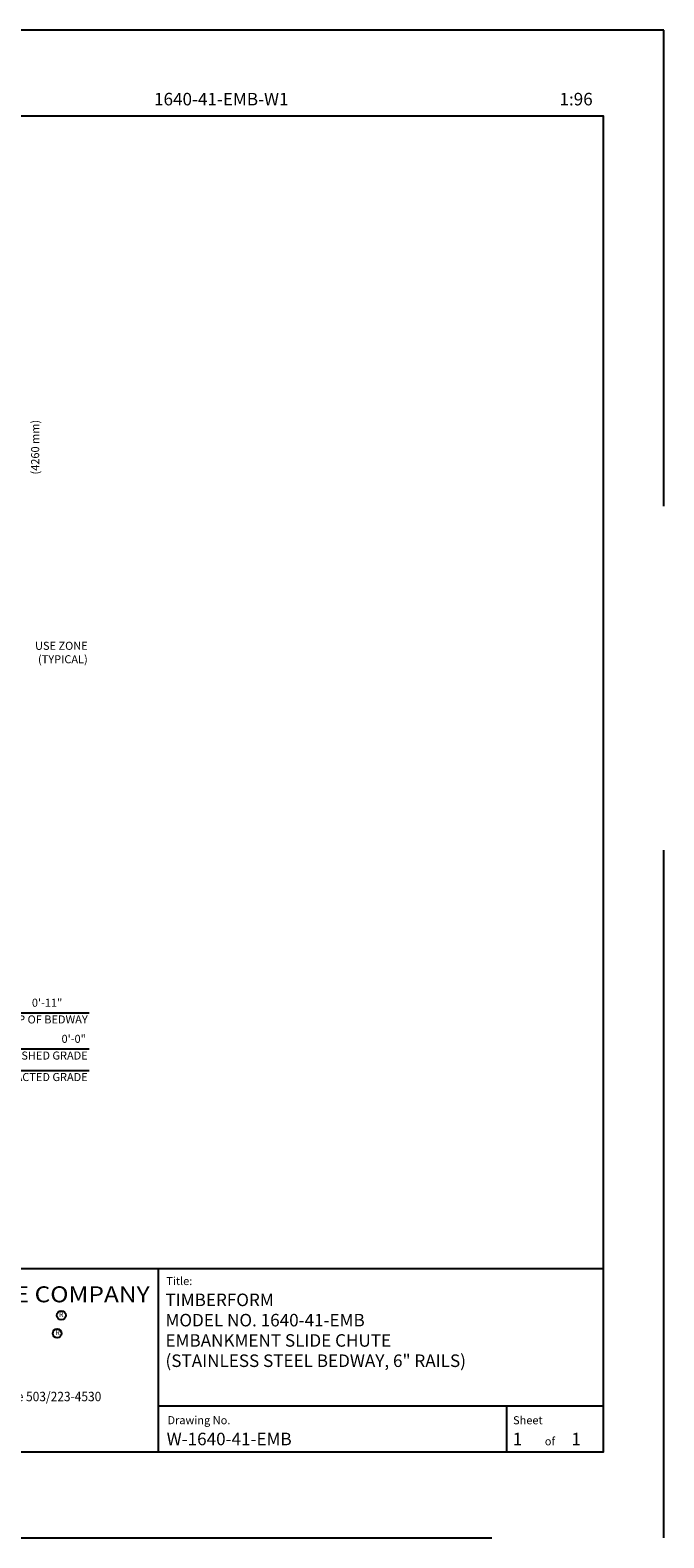
# Model space of a CAD drawing. Extents: x 0 to 1056, y 0 to 842.
# Drawn here: x 702 to 1056, y 0 to 842 of the extents above; entities that cross this region are included whole.
import ezdxf
from ezdxf.enums import TextEntityAlignment as Align

# ---------------------------------------------------------------- set-up
doc = ezdxf.new("R2010")
doc.units = 0
doc.header["$LTSCALE"] = 32
doc.header["$MEASUREMENT"] = 0
doc.header["$PDMODE"] = 3
doc.header["$PDSIZE"] = 1
doc.linetypes.add('HIDDEN2', pattern=[0.1875, 0.125, -0.0625])
doc.layers.get('0').update_dxf_attribs({"color": 2, "linetype": 'CONTINUOUS'})
doc.layers.get('Defpoints').update_dxf_attribs({"linetype": 'CONTINUOUS'})
for name, color, linetype in [('DIM', 4, 'CONTINUOUS'), ('NOTES', 7, 'CONTINUOUS'), ('TITLE', 7, 'CONTINUOUS')]:
    doc.layers.add(name, color=color, linetype=linetype)
doc.styles.add('ROMANC', font='ROMANC.shx')
doc.styles.add('ROMAND', font='romand', dxfattribs={"height": 4.5})
doc.styles.add('ROMANS', font='ROMANS', dxfattribs={"height": 1.8})
doc.dimstyles.new('ORDINATE', dxfattribs={"dimscale": 96, "dimtxt": 4.5, "dimasz": 0.0625, "dimexe": 0.03125, "dimexo": 0.125, "dimgap": 0.03125, "dimtad": 1, "dimdec": 3, "dimzin": 1, "dimdsep": 46, "dimlunit": 4, "dimtxsty": 'ROMAND', "dimblk1": 'OBLIQUE', "dimblk2": 'OBLIQUE', "dimsah": 1, "dimcen": 0.0625, "dimdle": 0.03125, "dimadec": 0, "dimazin": 0, "dimtfac": 1, "dimtdec": 3, "dimtmove": 0, "dimatfit": 3, "dimldrblk": 'OBLIQUE', "dimfxl": 0, "dimfrac": 2, "dimtolj": 1, "dimtzin": 0, "dimarcsym": 0})

# ---------------------------------------------------------------- blocks, each defined once
blk = doc.blocks.new('Title-A-Size-WL')
at = {"layer": 'TITLE', "color": 1}
for p, q in [((0.5, 1.5666), (10.6501, 1.5666)), ((8.0602, 1.5666), (8.0602, 0.5))]:
    blk.add_line(p, q, dxfattribs=at)
at = {"layer": 'TITLE', "color": 2}
for p, q in [((10.6501, 0.7656), (8.0602, 0.7656)), ((10.0876, 0.5), (10.0876, 0.7656))]:
    blk.add_line(p, q, dxfattribs=at)
at = {"layer": 'TITLE', "color": 6, "linetype": 'HIDDEN2'}
blk.add_lwpolyline([(11.0001, 8.7697), (0, 8.7697), (0, 0), (11.0001, 0)], close=True, dxfattribs=at)
at = {"layer": 'TITLE', "color": 1}
blk.add_lwpolyline([(0.5, 0.5), (10.6501, 0.5), (10.6501, 8.2697), (0.5, 8.2697)], close=True, dxfattribs=at)
at = {"layer": 'TITLE', "color": 7}
for centre, radius in [((7.4962, 1.2941), 0.0265), ((7.4723, 1.1889), 0.026)]:
    blk.add_circle(centre, radius, dxfattribs=at)
at = {"layer": 'TITLE', "color": 7, "style": 'ROMANS', "oblique": 10}
for s, height, p in [('Title:', 0.04687, (8.1069, 1.4704)), ('Drawing No.', 0.046875, (8.1138, 0.661)), ('Sheet ', 0.04687, (10.1233, 0.6606)), ('of', 0.04687, (10.308, 0.5384))]:
    blk.add_text(s, height=height, dxfattribs=at).set_placement(p)
at = {"layer": 'TITLE', "color": 5, "style": 'ROMAND', "width": 0.966387}
blk.add_text('COLUMBIA CASCADE COMPANY', height=0.092812, dxfattribs=at).set_placement((5.9387, 1.3701), (8.0102, 1.3701), align=Align.FIT)
at = {"layer": 'TITLE', "color": 7, "style": 'ROMAND'}
for height, p in [(0.0315, (7.4957, 1.2958)), (0.0309, (7.4747, 1.191))]:
    blk.add_text('R', height=height, dxfattribs=at).set_placement(p, align=Align.MIDDLE)
at = {"layer": 'TITLE', "color": 7, "style": 'ROMANS', "oblique": 10, "width": 0.93}
blk.add_text('Facsimile 503/223-4530', height=0.054845, dxfattribs=at).set_placement((6.9692, 0.7947))
at = {"layer": 'TITLE', "color": 7, "style": 'ROMANC'}
for tag, p, height in [('DRAWING-NAME', (8.0356, 8.3321), 0.0729), ('1:1', (10.3932, 8.3321), 0.0729), ('SERIES', (8.1022, 1.3479), 0.0729), ('MODEL-NO.', (8.1022, 1.2299), 0.0729), ('MODEL-DESCRIPTION', (8.1022, 1.1118), 0.0729), ('MODEL-DESCRIPTION', (8.1022, 0.9937), 0.0729), ('MODEL-DESCRIPTION', (8.1022, 0.8757), 0.0729), ('DATE-DWN', (4.8984, 0.6611), 0.0625), ('SCALE', (2.9212, 0.541), 0.0625), ('DATE-CHK', (4.8984, 0.5389), 0.0625), ('DWG-NO.', (8.1091, 0.5385), 0.0729), ('S', (10.1211, 0.5382), 0.0729), ('T', (10.4626, 0.5382), 0.0729)]:
    blk.add_attdef(tag, p, '', height=height, dxfattribs=at)
at = {"layer": 'TITLE', "color": 7, "style": 'ROMANC', "flags": 8}
blk.add_attdef('1', text='', height=0.0625, dxfattribs=at).set_placement((3.0035, 0.8676), align=Align.MIDDLE)
for tag, p in [('DATE', (3.1131, 0.8372)), ('REVISION', (3.6809, 0.8372)), ('DWN/CHK', (4.8986, 0.8372))]:
    blk.add_attdef(tag, p, '', height=0.0625, dxfattribs=at)
blk = doc.blocks.new('*D6')
at = {"layer": 'Defpoints', "color": 0, "transparency": 16777216}
for p in [(589.44, 272.97), (639.26, 272.97), (714.9, 272.97)]:
    blk.add_point(p, dxfattribs=at)
at = {"layer": 'DIM', "color": 0, "lineweight": -2, "transparency": 16777216}
blk.add_line((651.26, 272.97), (735.26, 272.97), dxfattribs=at)
at = {"layer": 'DIM', "color": 0, "transparency": 16777216, "insert": (726.58, 278.65), "char_height": 4.5, "attachment_point": 5, "style": 'ROMAND'}
blk.add_mtext('\\A1;0\'-0"', dxfattribs=at)
blk = doc.blocks.new('_OBLIQUE')
at = {"color": 0, "linetype": 'ByBlock'}
blk.add_line((-0.5, -0.5), (0.5, 0.5), dxfattribs=at)
blk = doc.blocks.new('*D7')
at = {"layer": 'Defpoints', "color": 0, "transparency": 16777216}
for p in [(672.47, 293.14), (589.19, 284.14), (589.44, 272.97)]:
    blk.add_point(p, dxfattribs=at)
at = {"layer": 'DIM', "color": 0, "lineweight": -2, "transparency": 16777216}
for p, q in [((648.47, 284.14), (660.47, 293.14)), ((660.47, 293.14), (735.26, 293.14)), ((601.19, 284.14), (648.47, 284.14))]:
    blk.add_line(p, q, dxfattribs=at)
at = {"layer": 'DIM', "color": 0, "transparency": 16777216, "insert": (705.36, 298.82), "char_height": 4.5, "attachment_point": 5, "style": 'ROMAND'}
blk.add_mtext('\\A1;{\\C6;.}        0\'-11"', dxfattribs=at)

msp = doc.modelspace()

# ---------------------------------------------------------------- linework, layer by layer
at = {"layer": 'DIM'}
msp.add_line((650.1365, 260.972), (735.2552, 260.972), dxfattribs=at)

# ---------------------------------------------------------------- block references
ref = msp.add_blockref('Title-A-Size-WL', (0, 0), dxfattribs=dict(xscale=96, yscale=96, zscale=96))
ref.add_attrib('DRAWING-NAME', '1640-41-EMB-W1', (771.4214, 799.8848), dxfattribs={"layer": 'TITLE', "color": 7, "height": 7.00032, "style": 'ROMANC'})
ref.add_attrib('1:1', '1:96', (997.7492, 799.8848), dxfattribs={"layer": 'TITLE', "color": 7, "height": 7.00032, "style": 'ROMANC'})
ref.add_attrib('SERIES', 'TIMBERFORM', (777.8124, 129.4006), dxfattribs={"layer": 'TITLE', "color": 7, "height": 7.00032, "style": 'ROMANC'})
ref.add_attrib('MODEL-NO.', 'MODEL NO. 1640-41-EMB', (777.8124, 118.0667), dxfattribs={"layer": 'TITLE', "color": 7, "height": 7.00032, "style": 'ROMANC'})
ref.add_attrib('MODEL-DESCRIPTION', 'EMBANKMENT SLIDE CHUTE', (777.8124, 106.7329), dxfattribs={"layer": 'TITLE', "color": 7, "height": 7.00032, "style": 'ROMANC'})
ref.add_attrib('MODEL-DESCRIPTION', '(STAINLESS STEEL BEDWAY, 6" RAILS)', (777.8124, 95.399), dxfattribs={"layer": 'TITLE', "color": 7, "height": 7.00032, "style": 'ROMANC'})
ref.add_attrib('DWG-NO.', 'W-1640-41-EMB', (778.4768, 51.7004), dxfattribs={"layer": 'TITLE', "color": 7, "height": 7.00032, "style": 'ROMANC'})
ref.add_attrib('S', '1', (971.625, 51.6658), dxfattribs={"layer": 'TITLE', "color": 7, "height": 7.0003, "style": 'ROMANC'})
ref.add_attrib('T', '1', (1004.41, 51.6658), dxfattribs={"layer": 'TITLE', "color": 7, "height": 7.0003, "style": 'ROMANC'})

# ---------------------------------------------------------------- texts
at = {"layer": 'DIM', "style": 'ROMAND'}
msp.add_text('(4260 mm)', height=4.5, rotation=90, dxfattribs=at).set_placement((705.0661, 609.0159), align=Align.MIDDLE_CENTER)
for s, p in [('TOP OF BEDWAY', (734.4048, 287.2312)), ('FINISHED GRADE', (734.4048, 267.0624)), ('COMPACTED GRADE', (734.4048, 255.0624))]:
    msp.add_text(s, height=4.5, dxfattribs=at).set_placement(p, align=Align.RIGHT)
at = {"layer": 'NOTES', "style": 'ROMAND'}
for s, p in [('USE ZONE', (734.4048, 495.863)), ('(TYPICAL)', (734.4048, 488.363))]:
    msp.add_text(s, height=4.5, dxfattribs=at).set_placement(p, align=Align.RIGHT)

# ---------------------------------------------------------------- dimensions: what is measured, and where the dimension line sits
at = {"layer": 'DIM'}
dim = msp.add_ordinate_dim(feature_location=(589.1927, 284.1408), offset=(83.2768, 9), dtype=0, origin=(589.4427, 272.972), text='{\\C6;.}        <>', dimstyle='ORDINATE', override={"dimdec": 1}, dxfattribs=at)
dim.commit()
dim.dimension.update_dxf_attribs({"geometry": '*D7', "text_midpoint": (705.3623, 298.8194)})
dim = msp.add_ordinate_dim(feature_location=(639.2551774191, 272.9720293729), offset=(75.6428571429, 0), dtype=0, origin=(589.4426774191, 272.9720293729), dimstyle='ORDINATE', dxfattribs=at)
dim.commit()
dim.dimension.update_dxf_attribs({"geometry": '*D6', "text_midpoint": (726.5766059905, 278.6506008014)})

doc.saveas('drawing.dxf')
